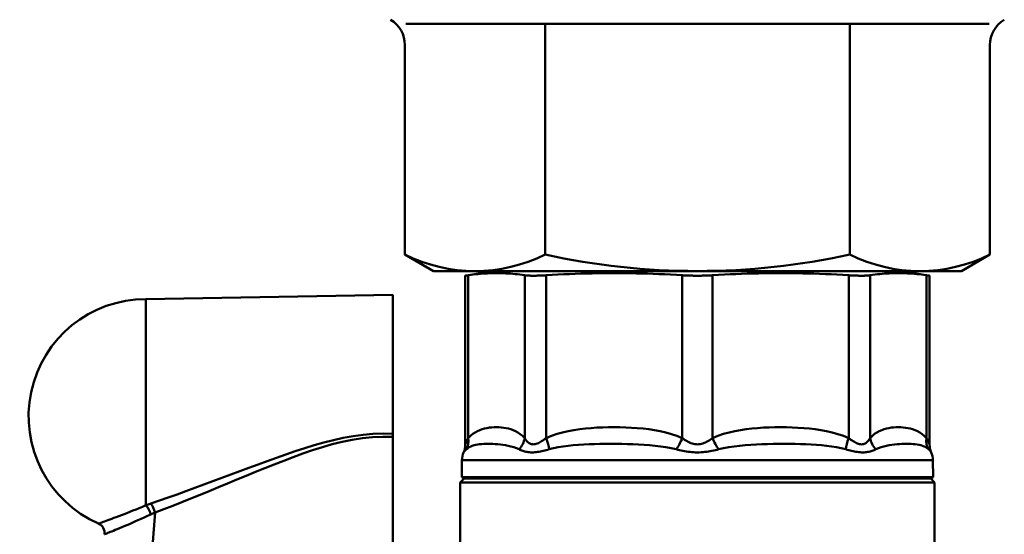
# Model space of a CAD drawing. Extents: x -651 to 947, y -147 to 689.
# Drawn here: x -545 to -495, y -27 to 0 of the extents above; entities that cross this region are included whole.
import ezdxf

# ---------------------------------------------------------------- set-up
doc = ezdxf.new("R2010")
doc.units = 0
doc.layers.add('AM_0', color=7, linetype='CONTINUOUS', lineweight=50)

# ---------------------------------------------------------------- blocks, each defined once
blk = doc.blocks.new('A$C3A311EEB')
at = {"layer": 'AM_0'}
for p, q in [((1.6, 56.5), (0.258, 56.263)), ((0.411, 48.047), (0.411, 56.286)), ((1.6, 56.5), (22.4, 56.5)), ((3.264, 48.047), (3.264, 56.286)), ((4.346, 48.047), (4.346, 56.286)), ((11.235, 48.047), (11.235, 56.286)), ((12.765, 48.047), (12.765, 56.286)), ((19.654, 48.047), (19.654, 56.286)), ((20.736, 48.047), (20.736, 56.286)), ((22.4, 56.5), (23.742, 56.263)), ((23.589, 48.047), (23.589, 56.286)), ((0.258, 47.731), (0.258, 56.263)), ((23.742, 47.731), (23.742, 56.263)), ((27.4, 55.3), (27.4, 48.264)), ((39.9, 55.082), (27.4, 55.3)), ((39.9, 55.082), (39.9, 44.651)), ((27.4, 48.264), (27.4, 48.109)), ((27.4, 48.109), (27.4, 39.832)), ((0.087, 46.928), (0.079, 46.07)), ((23.913, 46.928), (0.087, 46.928)), ((23.913, 46.928), (23.921, 46.07)), ((0.2, 46), (0, 45.8)), ((23.921, 46.07), (0.079, 46.07)), ((0.2, 46), (0.079, 46.07)), ((0.2, 46), (23.8, 46)), ((0.2, 46), (23.8, 46)), ((23.8, 46), (23.921, 46.07)), ((23.8, 46), (24, 45.8)), ((24, 45.8), (0, 45.8)), ((0, 37.321), (0, 45.8)), ((24, 40.9), (24, 45.8)), ((39.627, 41.76), (39.437, 44.283))]:
    blk.add_line(p, q, dxfattribs=at)
at = {"layer": 'AM_0', "flags": 128}
for points in [[(0.258, 56.263), (0.259, 56.263), (0.26, 56.264), (0.261, 56.264), (0.263, 56.264), (0.265, 56.264), (0.268, 56.265), (0.271, 56.265), (0.275, 56.266), (0.28, 56.267), (0.285, 56.267), (0.29, 56.268), (0.296, 56.269), (0.303, 56.27), (0.31, 56.271), (0.318, 56.272), (0.326, 56.273), (0.335, 56.275), (0.344, 56.276), (0.354, 56.277), (0.364, 56.279), (0.375, 56.281), (0.386, 56.282), (0.398, 56.284), (0.411, 56.286)], [(3.264, 56.286), (3.139, 56.304), (3.016, 56.32), (2.894, 56.334), (2.774, 56.347), (2.654, 56.358), (2.536, 56.368), (2.418, 56.376), (2.301, 56.382), (2.185, 56.388), (2.069, 56.391), (1.953, 56.393), (1.837, 56.394), (1.722, 56.393), (1.606, 56.391), (1.49, 56.388), (1.373, 56.382), (1.256, 56.376), (1.139, 56.368), (1.02, 56.358), (0.901, 56.347), (0.78, 56.334), (0.659, 56.32), (0.535, 56.304), (0.411, 56.286)], [(3.264, 56.286), (3.29, 56.282), (3.319, 56.279), (3.349, 56.276), (3.382, 56.273), (3.416, 56.271), (3.452, 56.269), (3.489, 56.267), (3.528, 56.266), (3.568, 56.265), (3.61, 56.264), (3.653, 56.264), (3.697, 56.263), (3.743, 56.264), (3.791, 56.264), (3.84, 56.265), (3.891, 56.266), (3.943, 56.267), (3.997, 56.269), (4.052, 56.271), (4.109, 56.273), (4.167, 56.276), (4.225, 56.279), (4.285, 56.282), (4.346, 56.286)], [(11.235, 56.286), (10.934, 56.304), (10.636, 56.32), (10.342, 56.334), (10.051, 56.347), (9.763, 56.358), (9.477, 56.368), (9.193, 56.376), (8.911, 56.382), (8.63, 56.388), (8.349, 56.391), (8.07, 56.393), (7.79, 56.394), (7.511, 56.393), (7.232, 56.391), (6.951, 56.388), (6.67, 56.382), (6.388, 56.376), (6.104, 56.368), (5.818, 56.358), (5.529, 56.347), (5.239, 56.334), (4.945, 56.32), (4.647, 56.304), (4.346, 56.286)], [(11.235, 56.286), (11.296, 56.282), (11.359, 56.279), (11.422, 56.276), (11.486, 56.273), (11.55, 56.271), (11.614, 56.269), (11.679, 56.267), (11.743, 56.266), (11.808, 56.265), (11.872, 56.264), (11.936, 56.264), (12, 56.263), (12.064, 56.264), (12.128, 56.264), (12.192, 56.265), (12.257, 56.266), (12.321, 56.267), (12.386, 56.269), (12.45, 56.271), (12.514, 56.273), (12.578, 56.276), (12.641, 56.279), (12.704, 56.282), (12.765, 56.286)], [(19.654, 56.286), (19.353, 56.304), (19.055, 56.32), (18.761, 56.334), (18.471, 56.347), (18.182, 56.358), (17.896, 56.368), (17.612, 56.376), (17.33, 56.382), (17.049, 56.388), (16.768, 56.391), (16.489, 56.393), (16.21, 56.394), (15.93, 56.393), (15.651, 56.391), (15.37, 56.388), (15.089, 56.382), (14.807, 56.376), (14.523, 56.368), (14.237, 56.358), (13.949, 56.347), (13.658, 56.334), (13.364, 56.32), (13.066, 56.304), (12.765, 56.286)], [(19.654, 56.286), (19.715, 56.282), (19.775, 56.279), (19.833, 56.276), (19.891, 56.273), (19.948, 56.271), (20.003, 56.269), (20.057, 56.267), (20.109, 56.266), (20.16, 56.265), (20.209, 56.264), (20.257, 56.264), (20.303, 56.263), (20.347, 56.264), (20.39, 56.264), (20.432, 56.265), (20.472, 56.266), (20.511, 56.267), (20.548, 56.269), (20.584, 56.271), (20.618, 56.273), (20.651, 56.276), (20.681, 56.279), (20.71, 56.282), (20.736, 56.286)], [(23.589, 56.286), (23.465, 56.304), (23.341, 56.32), (23.22, 56.334), (23.099, 56.347), (22.98, 56.358), (22.861, 56.368), (22.744, 56.376), (22.627, 56.382), (22.51, 56.388), (22.394, 56.391), (22.278, 56.393), (22.163, 56.394), (22.047, 56.393), (21.931, 56.391), (21.815, 56.388), (21.699, 56.382), (21.582, 56.376), (21.464, 56.368), (21.346, 56.358), (21.226, 56.347), (21.106, 56.334), (20.984, 56.32), (20.861, 56.304), (20.736, 56.286)], [(23.589, 56.286), (23.602, 56.284), (23.614, 56.282), (23.625, 56.281), (23.636, 56.279), (23.646, 56.277), (23.656, 56.276), (23.665, 56.275), (23.674, 56.273), (23.682, 56.272), (23.69, 56.271), (23.697, 56.27), (23.704, 56.269), (23.71, 56.268), (23.715, 56.267), (23.72, 56.267), (23.725, 56.266), (23.729, 56.265), (23.732, 56.265), (23.735, 56.264), (23.737, 56.264), (23.739, 56.264), (23.74, 56.264), (23.741, 56.263), (23.742, 56.263)], [(3.264, 48.047), (3.151, 48.163), (3.035, 48.258), (2.918, 48.337), (2.8, 48.4), (2.68, 48.451), (2.56, 48.493), (2.44, 48.528), (2.32, 48.556), (2.199, 48.577), (2.078, 48.591), (1.958, 48.599), (1.837, 48.601), (1.716, 48.597), (1.595, 48.588), (1.475, 48.574), (1.354, 48.554), (1.234, 48.528), (1.114, 48.494), (0.994, 48.451), (0.875, 48.398), (0.756, 48.334), (0.639, 48.256), (0.523, 48.161), (0.411, 48.047)], [(11.235, 48.047), (10.961, 48.163), (10.683, 48.258), (10.4, 48.337), (10.114, 48.4), (9.825, 48.451), (9.536, 48.493), (9.245, 48.528), (8.955, 48.556), (8.664, 48.577), (8.373, 48.591), (8.081, 48.599), (7.79, 48.601), (7.498, 48.597), (7.207, 48.588), (6.915, 48.574), (6.624, 48.554), (6.333, 48.528), (6.044, 48.494), (5.755, 48.451), (5.467, 48.398), (5.18, 48.334), (4.896, 48.256), (4.618, 48.161), (4.346, 48.047)], [(19.654, 48.047), (19.38, 48.163), (19.102, 48.258), (18.819, 48.337), (18.533, 48.4), (18.244, 48.451), (17.955, 48.493), (17.664, 48.528), (17.374, 48.556), (17.083, 48.577), (16.792, 48.591), (16.5, 48.599), (16.209, 48.601), (15.917, 48.597), (15.626, 48.588), (15.334, 48.574), (15.043, 48.554), (14.753, 48.528), (14.463, 48.494), (14.174, 48.451), (13.886, 48.398), (13.599, 48.334), (13.315, 48.256), (13.037, 48.161), (12.765, 48.047)], [(23.589, 48.047), (23.476, 48.163), (23.361, 48.258), (23.244, 48.337), (23.125, 48.4), (23.005, 48.451), (22.885, 48.493), (22.765, 48.528), (22.645, 48.556), (22.524, 48.577), (22.404, 48.591), (22.283, 48.599), (22.162, 48.601), (22.042, 48.597), (21.921, 48.588), (21.8, 48.574), (21.68, 48.554), (21.559, 48.528), (21.439, 48.494), (21.319, 48.451), (21.2, 48.398), (21.081, 48.334), (20.964, 48.256), (20.849, 48.161), (20.736, 48.047)], [(0.411, 48.047), (0.399, 48.026), (0.388, 48.006), (0.377, 47.987), (0.366, 47.967), (0.356, 47.948), (0.347, 47.929), (0.337, 47.911), (0.329, 47.893), (0.321, 47.876), (0.313, 47.859), (0.306, 47.843), (0.299, 47.828), (0.292, 47.814), (0.287, 47.8), (0.281, 47.788), (0.277, 47.777), (0.273, 47.766), (0.269, 47.757), (0.266, 47.749), (0.263, 47.743), (0.261, 47.738), (0.26, 47.734), (0.259, 47.732), (0.258, 47.731)], [(4.346, 48.047), (4.289, 48.006), (4.232, 47.967), (4.175, 47.929), (4.119, 47.893), (4.063, 47.859), (4.008, 47.828), (3.954, 47.8), (3.901, 47.776), (3.848, 47.757), (3.797, 47.743), (3.747, 47.734), (3.697, 47.731), (3.65, 47.734), (3.604, 47.743), (3.561, 47.757), (3.52, 47.777), (3.481, 47.8), (3.444, 47.828), (3.408, 47.859), (3.376, 47.893), (3.345, 47.929), (3.316, 47.967), (3.289, 48.006), (3.264, 48.047)], [(12.765, 48.047), (12.707, 48.006), (12.648, 47.967), (12.587, 47.929), (12.525, 47.893), (12.463, 47.859), (12.399, 47.828), (12.334, 47.8), (12.269, 47.776), (12.203, 47.757), (12.135, 47.743), (12.067, 47.734), (11.999, 47.731), (11.931, 47.734), (11.863, 47.743), (11.796, 47.757), (11.729, 47.777), (11.664, 47.801), (11.599, 47.829), (11.536, 47.86), (11.473, 47.894), (11.412, 47.929), (11.352, 47.967), (11.293, 48.006), (11.235, 48.047)], [(20.736, 48.047), (20.711, 48.006), (20.684, 47.967), (20.655, 47.929), (20.624, 47.893), (20.591, 47.859), (20.556, 47.828), (20.519, 47.8), (20.48, 47.776), (20.439, 47.757), (20.395, 47.743), (20.35, 47.734), (20.302, 47.731), (20.253, 47.734), (20.203, 47.743), (20.151, 47.757), (20.099, 47.777), (20.046, 47.8), (19.992, 47.828), (19.937, 47.859), (19.881, 47.893), (19.825, 47.929), (19.768, 47.967), (19.711, 48.006), (19.654, 48.047)], [(23.742, 47.731), (23.741, 47.732), (23.74, 47.734), (23.739, 47.738), (23.737, 47.743), (23.734, 47.749), (23.731, 47.757), (23.727, 47.766), (23.723, 47.777), (23.718, 47.788), (23.713, 47.801), (23.707, 47.814), (23.701, 47.829), (23.694, 47.844), (23.687, 47.86), (23.679, 47.876), (23.671, 47.893), (23.662, 47.911), (23.653, 47.929), (23.644, 47.948), (23.634, 47.967), (23.623, 47.987), (23.612, 48.006), (23.601, 48.026), (23.589, 48.047)], [(39.651, 44.737), (39.21, 44.888), (38.766, 45.043), (38.321, 45.202), (37.873, 45.364), (37.424, 45.528), (36.972, 45.696), (36.518, 45.865), (36.063, 46.035), (35.605, 46.206), (35.146, 46.378), (34.685, 46.55), (34.222, 46.721), (33.758, 46.89), (33.291, 47.056), (32.821, 47.22), (32.346, 47.381), (31.866, 47.535), (31.383, 47.683), (30.896, 47.82), (30.406, 47.945), (29.913, 48.055), (29.416, 48.146), (28.915, 48.214), (28.411, 48.257), (27.905, 48.274), (27.399, 48.263)], [(27.399, 48.108), (27.916, 48.12), (28.433, 48.099), (28.947, 48.049), (29.458, 47.968), (29.965, 47.862), (30.469, 47.735), (30.968, 47.59), (31.465, 47.431), (31.957, 47.262), (32.445, 47.085), (32.929, 46.902), (33.407, 46.716), (33.883, 46.527), (34.357, 46.335), (34.829, 46.141), (35.299, 45.947), (35.767, 45.753), (36.233, 45.561), (36.697, 45.369), (37.16, 45.18), (37.62, 44.993), (38.078, 44.809), (38.533, 44.629), (38.986, 44.454), (39.437, 44.283)], [(0.173, 47.325), (0.173, 47.326), (0.174, 47.327), (0.175, 47.329), (0.177, 47.331), (0.179, 47.335), (0.182, 47.338), (0.185, 47.343), (0.189, 47.348), (0.193, 47.354), (0.198, 47.36), (0.203, 47.367), (0.209, 47.374), (0.215, 47.381), (0.221, 47.389), (0.228, 47.398), (0.236, 47.406), (0.244, 47.415), (0.252, 47.424), (0.261, 47.434), (0.27, 47.443), (0.279, 47.453), (0.289, 47.463), (0.299, 47.473), (0.31, 47.483)], [(0.31, 47.483), (0.378, 47.54), (0.452, 47.588), (0.53, 47.627), (0.613, 47.659), (0.7, 47.685), (0.79, 47.707), (0.885, 47.724), (0.983, 47.737), (1.085, 47.747), (1.192, 47.754), (1.302, 47.759), (1.415, 47.76), (1.532, 47.759), (1.653, 47.755), (1.776, 47.748), (1.902, 47.738), (2.031, 47.724), (2.163, 47.707), (2.297, 47.686), (2.433, 47.66), (2.571, 47.629), (2.708, 47.591), (2.844, 47.543), (2.977, 47.484)], [(2.975, 47.483), (3.019, 47.463), (3.065, 47.443), (3.112, 47.424), (3.162, 47.406), (3.214, 47.389), (3.268, 47.374), (3.325, 47.36), (3.383, 47.348), (3.443, 47.338), (3.505, 47.331), (3.57, 47.327), (3.637, 47.325), (3.705, 47.327), (3.774, 47.331), (3.843, 47.338), (3.914, 47.348), (3.985, 47.36), (4.056, 47.374), (4.128, 47.389), (4.2, 47.406), (4.273, 47.424), (4.346, 47.443), (4.419, 47.463), (4.492, 47.483)], [(4.492, 47.483), (4.723, 47.54), (4.963, 47.588), (5.211, 47.627), (5.464, 47.659), (5.722, 47.685), (5.983, 47.707), (6.248, 47.724), (6.516, 47.737), (6.788, 47.747), (7.062, 47.754), (7.337, 47.759), (7.615, 47.76), (7.894, 47.759), (8.174, 47.755), (8.455, 47.748), (8.736, 47.738), (9.017, 47.724), (9.297, 47.707), (9.578, 47.686), (9.858, 47.66), (10.136, 47.629), (10.408, 47.591), (10.674, 47.543), (10.931, 47.484)], [(10.927, 47.483), (11.01, 47.463), (11.094, 47.443), (11.178, 47.425), (11.264, 47.407), (11.352, 47.39), (11.441, 47.374), (11.531, 47.36), (11.623, 47.348), (11.716, 47.339), (11.81, 47.331), (11.904, 47.327), (11.999, 47.325), (12.094, 47.327), (12.188, 47.331), (12.282, 47.338), (12.375, 47.348), (12.466, 47.36), (12.556, 47.374), (12.646, 47.389), (12.734, 47.406), (12.82, 47.424), (12.906, 47.443), (12.99, 47.463), (13.073, 47.483)], [(13.073, 47.483), (13.33, 47.54), (13.596, 47.588), (13.868, 47.627), (14.144, 47.659), (14.422, 47.685), (14.701, 47.707), (14.981, 47.724), (15.262, 47.737), (15.543, 47.747), (15.824, 47.754), (16.104, 47.759), (16.383, 47.76), (16.661, 47.759), (16.937, 47.755), (17.21, 47.748), (17.481, 47.738), (17.75, 47.724), (18.015, 47.707), (18.278, 47.686), (18.538, 47.66), (18.792, 47.629), (19.041, 47.591), (19.281, 47.543), (19.511, 47.484)], [(19.508, 47.483), (19.581, 47.463), (19.654, 47.443), (19.727, 47.424), (19.799, 47.406), (19.872, 47.389), (19.944, 47.374), (20.015, 47.36), (20.086, 47.348), (20.156, 47.338), (20.226, 47.331), (20.295, 47.327), (20.363, 47.325), (20.43, 47.327), (20.494, 47.331), (20.557, 47.338), (20.617, 47.348), (20.675, 47.36), (20.731, 47.374), (20.785, 47.389), (20.837, 47.406), (20.887, 47.424), (20.935, 47.443), (20.981, 47.463), (21.025, 47.483)], [(21.025, 47.483), (21.158, 47.54), (21.294, 47.588), (21.431, 47.627), (21.568, 47.659), (21.703, 47.685), (21.836, 47.707), (21.968, 47.724), (22.097, 47.737), (22.223, 47.747), (22.347, 47.754), (22.467, 47.759), (22.584, 47.76), (22.697, 47.759), (22.807, 47.755), (22.914, 47.748), (23.016, 47.738), (23.115, 47.724), (23.209, 47.707), (23.3, 47.686), (23.387, 47.66), (23.47, 47.629), (23.549, 47.591), (23.622, 47.543), (23.691, 47.484)], [(23.69, 47.483), (23.701, 47.473), (23.711, 47.463), (23.721, 47.453), (23.73, 47.443), (23.739, 47.434), (23.748, 47.425), (23.756, 47.415), (23.764, 47.407), (23.771, 47.398), (23.778, 47.39), (23.785, 47.382), (23.791, 47.374), (23.797, 47.367), (23.802, 47.36), (23.807, 47.354), (23.811, 47.348), (23.815, 47.343), (23.818, 47.338), (23.821, 47.335), (23.823, 47.331), (23.825, 47.329), (23.826, 47.327), (23.827, 47.326), (23.827, 47.325)], [(39.899, 44.648), (39.889, 44.652), (39.878, 44.656), (39.868, 44.66), (39.858, 44.664), (39.848, 44.667), (39.837, 44.671), (39.827, 44.675), (39.817, 44.679), (39.806, 44.682), (39.796, 44.686), (39.786, 44.69), (39.775, 44.693), (39.765, 44.697), (39.755, 44.701), (39.744, 44.704), (39.734, 44.708), (39.724, 44.712), (39.713, 44.715), (39.703, 44.719), (39.692, 44.722), (39.682, 44.726), (39.671, 44.73), (39.661, 44.733), (39.65, 44.737)], [(39.899, 44.648), (39.886, 44.635), (39.874, 44.621), (39.861, 44.606), (39.849, 44.591), (39.836, 44.574), (39.824, 44.558), (39.812, 44.54), (39.801, 44.522), (39.789, 44.503), (39.778, 44.484), (39.767, 44.465), (39.756, 44.444), (39.746, 44.424), (39.735, 44.403), (39.726, 44.382), (39.716, 44.361), (39.708, 44.34), (39.699, 44.318), (39.691, 44.296), (39.683, 44.274), (39.676, 44.253), (39.67, 44.231), (39.664, 44.209), (39.658, 44.188)], [(42.292, 43.722), (42.287, 43.723), (42.272, 43.729), (42.248, 43.737), (42.215, 43.749), (42.172, 43.765), (42.12, 43.784), (42.059, 43.806), (41.989, 43.831), (41.91, 43.86), (41.823, 43.892), (41.728, 43.927), (41.625, 43.966), (41.514, 44.007), (41.396, 44.052), (41.271, 44.099), (41.14, 44.15), (41.003, 44.203), (40.86, 44.259), (40.711, 44.318), (40.557, 44.38), (40.398, 44.444), (40.235, 44.511), (40.069, 44.58), (39.899, 44.652)], [(39.899, 44.648), (39.899, 44.649), (39.899, 44.649), (39.899, 44.649), (39.899, 44.649), (39.899, 44.649), (39.899, 44.649), (39.899, 44.649), (39.899, 44.649), (39.9, 44.649), (39.9, 44.65), (39.9, 44.65), (39.9, 44.65), (39.9, 44.65), (39.9, 44.65), (39.9, 44.65), (39.9, 44.65), (39.9, 44.65), (39.9, 44.651), (39.9, 44.651), (39.9, 44.651), (39.9, 44.651), (39.9, 44.651), (39.9, 44.651), (39.9, 44.651)], [(39.437, 44.283), (39.446, 44.279), (39.456, 44.275), (39.465, 44.271), (39.474, 44.267), (39.484, 44.263), (39.493, 44.26), (39.502, 44.256), (39.511, 44.252), (39.521, 44.248), (39.53, 44.244), (39.539, 44.24), (39.548, 44.236), (39.558, 44.232), (39.567, 44.228), (39.576, 44.224), (39.585, 44.22), (39.594, 44.216), (39.603, 44.212), (39.613, 44.208), (39.622, 44.204), (39.631, 44.2), (39.64, 44.196), (39.649, 44.192), (39.658, 44.188)], [(39.657, 44.188), (39.823, 44.111), (39.986, 44.036), (40.145, 43.964), (40.3, 43.894), (40.451, 43.827), (40.596, 43.764), (40.736, 43.703), (40.871, 43.645), (40.999, 43.59), (41.122, 43.539), (41.237, 43.491), (41.346, 43.446), (41.447, 43.404), (41.54, 43.366), (41.626, 43.331), (41.703, 43.3), (41.772, 43.273), (41.831, 43.249), (41.883, 43.228), (41.925, 43.211), (41.958, 43.198), (41.981, 43.189), (41.995, 43.183), (42, 43.182)]]:
    blk.add_lwpolyline(points, dxfattribs=at)
at = {"layer": 'AM_0'}
for centre, radius, start, end in [((39.9, 49.15), 5.932, 293.7778, 90), ((1.087, 46.92), 1, 156.0737, 179.5), ((-0.742, 47.731), 1, 336.0737, 360), ((24.742, 47.731), 1, 180, 203.9263), ((22.913, 46.92), 1, 0.5, 23.9263), ((42.493, 43.264), 0.5, 113.7778, 189.5)]:
    blk.add_arc(centre, radius, start, end, dxfattribs=at)
for centre, major_axis, ratio, start_param, end_param in [((-0.513, 48.047), (0.751, -0.66), 0.847189, 0.142554, 0.80422), ((2.34, 48.047), (0.751, 0.66), 0.847189, 4.8173, 5.478966), ((3.964, 48.047), (-0.426, 0.905), 0.350917, 3.88697, 4.548636), ((10.852, 48.047), (0.426, 0.905), 0.350917, 4.214477, 4.876142), ((13.148, 48.047), (-0.426, 0.905), 0.350917, 1.407043, 2.068708), ((20.036, 48.047), (0.426, 0.905), 0.350917, 1.73455, 2.396215), ((21.66, 48.047), (-0.751, 0.66), 0.847189, 0.80422, 1.465885), ((24.513, 48.047), (-0.751, -0.66), 0.847189, 5.478966, 6.140631), ((39.659, 44.365), (0.173, 0.469), 0.378213, 0.807205, 1.88425)]:
    blk.add_ellipse(centre, major_axis=major_axis, ratio=ratio, start_param=start_param, end_param=end_param, dxfattribs=at)
blk = doc.blocks.new('A$C03CB3676')
at = {"layer": 'AM_0', "xscale": -1}
blk.add_blockref('A$C3A311EEB', (45.819, 0), dxfattribs=at)
blk = doc.blocks.new('A$C41BC188A')
at = {"layer": 'AM_0'}
for p, q in [((33.652, 69), (18.902, 69)), ((25.944, 57.335), (25.944, 69)), ((33.652, 69), (48.402, 69)), ((41.36, 57.335), (41.36, 69)), ((18.855, 57.335), (18.855, 67.929)), ((48.448, 57.335), (48.448, 67.929)), ((20.302, 56.5), (18.855, 57.335)), ((47.002, 56.5), (48.448, 57.335)), ((20.302, 56.5), (47.002, 56.5))]:
    blk.add_line(p, q, dxfattribs=at)
for centre, radius, start, end in [((17.355, 67.929), 1.5, 0, 58.9702), ((49.948, 67.929), 1.5, 121.0298, 180), ((22.4, 64.439), 7.939, 243.4844, 296.5156), ((33.652, 92.486), 35.986, 257.6324, 270), ((33.652, 92.486), 35.986, 270, 282.3676), ((44.904, 64.439), 7.939, 243.4844, 296.5156)]:
    blk.add_arc(centre, radius, start, end, dxfattribs=at)
blk.add_blockref('A$C03CB3676', (-0.167, 0), dxfattribs=at)

msp = doc.modelspace()

# ---------------------------------------------------------------- block references
at = {"layer": 'AM_0'}
msp.add_blockref('A$C41BC188A', (-544.097, -69.705), dxfattribs=at)

doc.saveas('drawing.dxf')
